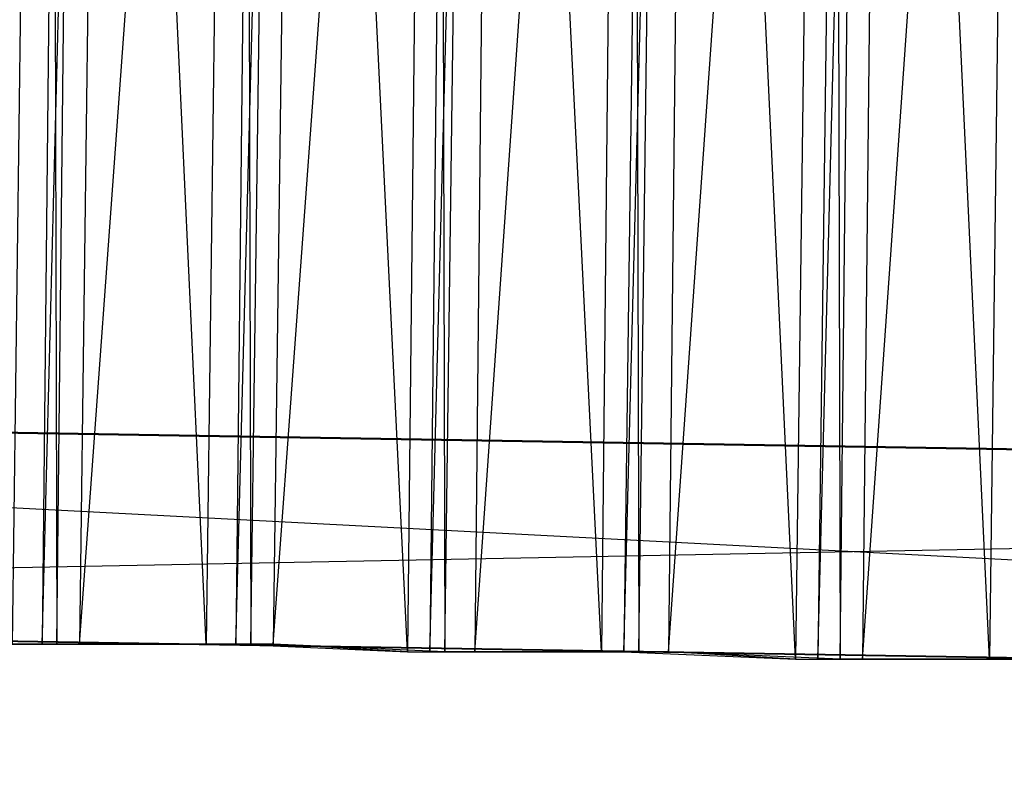
# Model space of a CAD drawing. Units: millimetres. Extents: x -6300 to 6306, y -4681 to 4674.
# Drawn here: x -3896 to -3482, y -528 to -206 of the extents above; entities that cross this region are included whole.
import ezdxf

# ---------------------------------------------------------------- set-up
doc = ezdxf.new("R2010")
doc.units = ezdxf.units.MM
doc.layers.add('МАФЫ НАШИ', color=7, linetype='Continuous', lineweight=25)

# ---------------------------------------------------------------- blocks, each defined once
blk = doc.blocks.new('енонео')
at = {"layer": 'МАФЫ НАШИ'}
for p, q in [((-3883.34, 740.65), (-3899, -468.19)), ((-3886.47, -468.19), (-3855.15, 740.65)), ((-3873.94, 740.65), (-3886.47, -468.19)), ((-3883.34, 740.65), (-3880.21, -468.19)), ((-3880.21, -468.19), (-3867.68, 740.65)), ((-3817.57, -468.19), (-3873.94, 740.65)), ((-3855.15, 740.65), (-3870.81, -468.19)), ((-3870.81, -468.19), (-3783.12, 737.52)), ((-3801.91, 737.52), (-3817.57, -468.19)), ((-3805.05, -468.19), (-3773.73, 737.52)), ((-3792.52, 737.52), (-3805.05, -468.19)), ((-3801.91, 737.52), (-3798.78, -468.19)), ((-3798.78, -468.19), (-3783.12, 737.52)), ((-3733.02, -471.32), (-3792.52, 737.52)), ((-3789.39, -468.19), (-3701.7, 737.52)), ((-3773.73, 737.52), (-3789.39, -468.19)), ((-3720.49, 737.52), (-3733.02, -471.32)), ((-3723.62, -471.32), (-3692.3, 737.52)), ((-3711.09, 737.52), (-3723.62, -471.32)), ((-3720.49, 737.52), (-3717.36, -471.32)), ((-3717.36, -471.32), (-3701.7, 737.52)), ((-3651.59, -471.32), (-3711.09, 737.52)), ((-3692.3, 737.52), (-3704.83, -471.32)), ((-3704.83, -471.32), (-3620.27, 734.39)), ((-3639.06, 734.39), (-3651.59, -471.32)), ((-3642.2, -471.32), (-3610.88, 734.39)), ((-3626.54, 734.39), (-3642.2, -471.32)), ((-3639.06, 734.39), (-3635.93, -471.32)), ((-3635.93, -471.32), (-3620.27, 734.39)), ((-3570.17, -474.46), (-3626.54, 734.39)), ((-3623.41, -471.32), (-3538.85, 734.39)), ((-3610.88, 734.39), (-3623.41, -471.32)), ((-3554.51, 734.39), (-3570.17, -474.46)), ((-3560.77, -474.46), (-3529.45, 734.39)), ((-3545.11, 734.39), (-3560.77, -474.46)), ((-3554.51, 734.39), (-3551.38, -474.46)), ((-3551.38, -474.46), (-3538.85, 734.39)), ((-3488.74, -474.46), (-3545.11, 734.39)), ((-3541.98, -474.46), (-3457.42, 734.39)), ((-3529.45, 734.39), (-3541.98, -474.46)), ((-3473.08, 734.39), (-3488.74, -474.46)), ((-4782.14, -364.85), (-2320.61, -405.56)), ((-2320.61, -493.25), (-4782.14, -364.85)), ((-2301.82, -405.56), (-4766.48, -364.85)), ((-4766.48, -364.85), (-2320.61, -405.56)), ((-4766.48, -452.53), (-2301.82, -405.56)), ((-2320.61, -493.25), (-4782.14, -452.53)), ((-4782.14, -452.53), (-2304.95, -493.25)), ((-2304.95, -493.25), (-4766.48, -452.53)), ((-3880.21, -468.19), (-3952.24, -468.19)), ((-3899, -468.19), (-3880.21, -468.19)), ((-3870.81, -468.19), (-3886.47, -468.19)), ((-3886.47, -468.19), (-3817.57, -468.19)), ((-3798.78, -468.19), (-3870.81, -468.19)), ((-3817.57, -468.19), (-3870.81, -468.19)), ((-3817.57, -468.19), (-3798.78, -468.19)), ((-3789.39, -468.19), (-3805.05, -468.19)), ((-3805.05, -468.19), (-3733.02, -471.32)), ((-3717.36, -471.32), (-3789.39, -468.19)), ((-3733.02, -471.32), (-3789.39, -468.19)), ((-3733.02, -471.32), (-3717.36, -471.32)), ((-3704.83, -471.32), (-3723.62, -471.32)), ((-3723.62, -471.32), (-3651.59, -471.32)), ((-3635.93, -471.32), (-3704.83, -471.32)), ((-3651.59, -471.32), (-3704.83, -471.32)), ((-3651.59, -471.32), (-3635.93, -471.32)), ((-3623.41, -471.32), (-3642.2, -471.32)), ((-3642.2, -471.32), (-3570.17, -474.46)), ((-3551.38, -474.46), (-3623.41, -471.32)), ((-3570.17, -474.46), (-3623.41, -471.32)), ((-3570.17, -474.46), (-3551.38, -474.46)), ((-3541.98, -474.46), (-3560.77, -474.46)), ((-3560.77, -474.46), (-3488.74, -474.46)), ((-3469.95, -474.46), (-3541.98, -474.46)), ((-3488.74, -474.46), (-3541.98, -474.46)), ((-3488.74, -474.46), (-3469.95, -474.46))]:
    blk.add_line(p, q, dxfattribs=at)
blk.add_spline([(-4791.54, -1952.53), (-4497.48, -1981.65), (-3621.37, -2413.09), (-2967.46, -2876.27), (-2554.79, -3091.99), (-2285.13, -3157.87), (-1335.85, -3111.02), (-339.11, -2679.58), (232.27, -2032.4), (492.56, -1816.68), (676.45, -1730.18), (1710.05, -2440.96), (2315.46, -3164.42), (3074.81, -3882.33), (3322.39, -3968.89), (3705.72, -4246.87), (4356.99, -4541.8), (4800.69, -4647.83), (5939.74, -4150.62), (6266.14, -3562.64), (6300.44, -3149.82), (6091.51, -1900.79), (5934.28, -1053.52), (5659.53, -595.87), (5536.79, -252.1)], degree=3, dxfattribs=at)

msp = doc.modelspace()

# ---------------------------------------------------------------- block references
msp.add_blockref('енонео', (0, 0))

doc.saveas('drawing.dxf')
